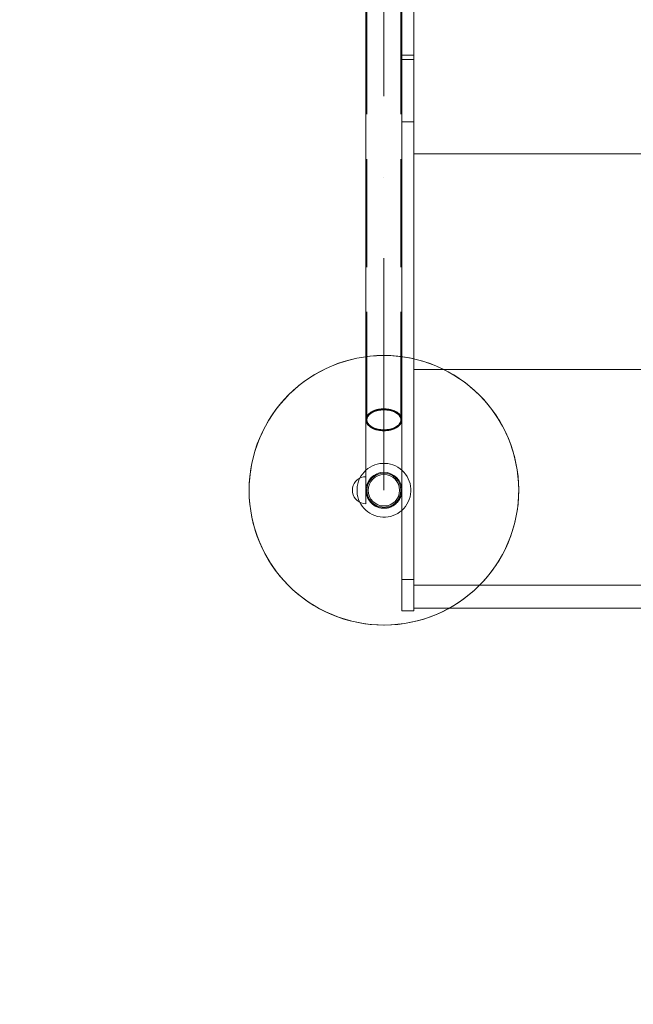
# Model space of a CAD drawing. Units: millimetres. Extents: x -2962 to 5446, y -525 to 5285.
# Drawn here: x -458 to 225, y 571 to 1667 of the extents above; entities that cross this region are included whole.
import ezdxf

# ---------------------------------------------------------------- set-up
doc = ezdxf.new("R2010")
doc.units = ezdxf.units.MM
doc.header["$MEASUREMENT"] = 0
for name, pattern in [('Krawędzie ukryte', [170, 120, -50]), ('Kropki i Kreski', [360, 180, -90, 0, -90]), ('Przerywana', [240, 120, -120]), ('Wipeout_Contour', [1000, 0, -1000])]:
    doc.linetypes.add(name, pattern=pattern)
doc.layers.add('STREFA', color=7, linetype='Continuous')
for name, color, linetype, lineweight in [('STREFA_Nr_pióra__30', 30, 'Continuous', 18), ('STREFA_Nr_pióra__7', 7, 'Continuous', 18), ('ZESTAW_Nr_pióra__7', 7, 'Continuous', 18)]:
    doc.layers.add(name, color=color, linetype=linetype, lineweight=lineweight)
doc.styles.add('GENERATED_STYLE_1', font='txt')
doc.dimstyles.new('GENERATED_STYLE__1', dxfattribs={"dimtxt": 150, "dimasz": 32.5401, "dimexe": 0.18, "dimexo": 300, "dimgap": 0.09, "dimtad": 1, "dimtih": 1, "dimtoh": 1, "dimlfac": 0.1, "dimzin": 0, "dimdsep": 46, "dimtxsty": 'GENERATED_STYLE_1', "dimblk": 'ARROWHEAD_6', "dimblk1": 'ARROWHEAD_6', "dimblk2": 'ARROWHEAD_6', "dimcen": 0.09, "dimclrd": 7, "dimclre": 7, "dimclrt": 7, "dimazin": 0, "dimtfac": 1, "dimtdec": 4, "dimtmove": 0, "dimatfit": 3, "dimfxl": 0, "dimtolj": 1, "dimtzin": 0, "dimarcsym": 0})

# ---------------------------------------------------------------- blocks, each defined once
blk = doc.blocks.new('*D1')
at = {"layer": 'STREFA_Nr_pióra__7', "linetype": 'Continuous'}
for p, q in [((4994.1, -524.7), (4994.1, 2979.1)), ((-2936.8, -524.7), (-2936.8, 2143.8)), ((-2919.7, -475.5), (-2953.9, -509.7)), ((4977, -509.7), (5011.3, -475.5)), ((-2962.5, -492.6), (-2936.8, -492.6)), ((-2936.8, -492.6), (4994.1, -492.6)), ((4994.1, -492.6), (5019.8, -492.6))]:
    blk.add_line(p, q, dxfattribs=at)
at = {"color": 254, "linetype": 'Wipeout_Contour', "lineweight": 0, "ltscale": 4436.460099}
blk.add_wipeout([(701, -476.9), (1356.4, -476.9), (1356.4, -298.3), (701, -298.3)], dxfattribs=at).dxf.layer = 'STREFA'
at = {"layer": 'STREFA_Nr_pióra__7', "insert": (715.3, -462.6), "char_height": 150, "attachment_point": 7, "style": 'GENERATED_STYLE_1'}
blk.add_mtext('\\A1;{\\fArial|b0|i0|c238|p38;793,09}', dxfattribs=at)
blk = doc.blocks.new('ARROWHEAD_6')
at = {"color": 0, "linetype": 'Continuous', "lineweight": 0}
for p, q in [((-0.5, -0.5), (0.5, 0.5)), ((0, 0), (-1, 0))]:
    blk.add_line(p, q, dxfattribs=at)

msp = doc.modelspace()

# ---------------------------------------------------------------- linework, layer by layer
at = {"layer": 'STREFA_Nr_pióra__30', "linetype": 'Przerywana', "flags": 128}
msp.add_lwpolyline([(0, 0), (720.485, 0, 0.16224479), (1727.53, 522.753, 0.2776932), (3065.562, 1309.656), (3556.152, 1309.656, 0.39383297), (4994.138, 2763.747), (4994.138, 3794.462, 0.36976624), (3586.737, 5259.055), (-50.365, 5259.055, 0.3280533), (-1577.558, 4136.215, 0.1387384), (-2229.041, 3668.682, 0.31708056), (-2936.779, 2772.043), (-2936.779, 2115.469, 0.31565308), (-2227.158, 1224.937, 0.21123299), (-1159.422, 671.694, 0.1940871)], format="xyb", close=True, dxfattribs=at)
at = {"layer": 'ZESTAW_Nr_pióra__7', "linetype": 'Continuous'}
for p, q in [((-72.471, 1221.472), (-72.471, 2011.472)), ((-32.471, 2011.472), (-32.471, 1221.472)), ((-19.326, 1757.358), (-19.326, 1517.415)), ((-32.471, 1627.206), (-32.471, 1712.008)), ((-19.326, 1627.206), (-19.326, 1712.008)), ((-32.471, 1627.206), (-19.326, 1627.206)), ((-32.471, 1622.566), (-32.471, 1627.206)), ((-32.471, 1622.566), (-19.326, 1622.566)), ((-32.471, 1553.03), (-32.471, 1622.566)), ((-19.326, 1622.566), (-19.326, 1627.206)), ((-19.326, 1553.03), (-19.326, 1622.566)), ((-32.471, 1553.03), (-19.326, 1553.03)), ((-32.471, 1043.654), (-32.471, 1553.03)), ((-19.326, 1043.654), (-19.326, 1553.03)), ((-19.326, 1517.415), (-19.326, 1277.472)), ((653.104, 1517.415), (-19.326, 1517.415)), ((-19.326, 1517.415), (653.104, 1517.415)), ((-19.326, 1277.472), (-19.326, 1037.529)), ((653.104, 1277.472), (-19.326, 1277.472)), ((-19.326, 1277.472), (653.104, 1277.472)), ((-71.265, 1225.458), (-69.792, 1227.298)), ((-70.292, 1226.992), (-69.998, 1227.33)), ((-69.998, 1227.33), (-69.686, 1227.661)), ((-69.792, 1227.298), (-67.792, 1228.962)), ((-69.686, 1227.661), (-69.358, 1227.987)), ((-69.358, 1227.987), (-69.013, 1228.306)), ((-69.013, 1228.306), (-68.652, 1228.619)), ((-68.652, 1228.619), (-68.275, 1228.924)), ((-68.275, 1228.924), (-67.882, 1229.222)), ((-67.882, 1229.222), (-67.474, 1229.513)), ((-67.792, 1228.962), (-65.327, 1230.398)), ((-67.474, 1229.513), (-67.051, 1229.795)), ((-67.051, 1229.795), (-66.614, 1230.069)), ((-66.614, 1230.069), (-66.162, 1230.335)), ((-66.162, 1230.335), (-65.698, 1230.592)), ((-65.698, 1230.592), (-65.22, 1230.84)), ((-65.327, 1230.398), (-62.471, 1231.563)), ((-65.22, 1230.84), (-64.73, 1231.079)), ((-64.73, 1231.079), (-64.227, 1231.308)), ((-64.227, 1231.308), (-63.713, 1231.528)), ((-63.713, 1231.528), (-63.188, 1231.738)), ((-63.188, 1231.738), (-62.652, 1231.937)), ((-62.652, 1231.937), (-62.107, 1232.127)), ((-62.471, 1231.563), (-59.312, 1232.422)), ((-62.107, 1232.127), (-61.551, 1232.305)), ((-61.551, 1232.305), (-60.987, 1232.473)), ((-60.987, 1232.473), (-60.414, 1232.63)), ((-60.414, 1232.63), (-59.834, 1232.777)), ((-59.834, 1232.777), (-59.246, 1232.912)), ((-59.312, 1232.422), (-55.944, 1232.947)), ((-59.246, 1232.912), (-58.652, 1233.035)), ((-58.652, 1233.035), (-58.051, 1233.148)), ((-58.051, 1233.148), (-57.445, 1233.248)), ((-57.445, 1233.248), (-56.834, 1233.338)), ((-56.834, 1233.338), (-56.219, 1233.415)), ((-56.219, 1233.415), (-55.6, 1233.481)), ((-55.944, 1232.947), (-52.471, 1233.124)), ((-55.6, 1233.481), (-54.978, 1233.535)), ((-54.978, 1233.535), (-54.354, 1233.576)), ((-54.354, 1233.576), (-53.727, 1233.606)), ((-53.727, 1233.606), (-53.1, 1233.624)), ((-53.1, 1233.624), (-52.471, 1233.63)), ((-52.471, 1233.63), (-51.843, 1233.624)), ((-52.471, 1233.124), (-48.998, 1232.947)), ((-51.843, 1233.624), (-51.216, 1233.606)), ((-51.216, 1233.606), (-50.589, 1233.576)), ((-50.589, 1233.576), (-49.965, 1233.535)), ((-49.965, 1233.535), (-49.343, 1233.481)), ((-49.343, 1233.481), (-48.724, 1233.415)), ((-48.998, 1232.947), (-45.631, 1232.422)), ((-48.724, 1233.415), (-48.109, 1233.338)), ((-48.109, 1233.338), (-47.498, 1233.248)), ((-47.498, 1233.248), (-46.892, 1233.148)), ((-46.892, 1233.148), (-46.291, 1233.035)), ((-46.291, 1233.035), (-45.697, 1232.912)), ((-45.697, 1232.912), (-45.109, 1232.777)), ((-45.631, 1232.422), (-42.471, 1231.563)), ((-45.109, 1232.777), (-44.529, 1232.63)), ((-44.529, 1232.63), (-43.956, 1232.473)), ((-43.956, 1232.473), (-43.392, 1232.305)), ((-43.392, 1232.305), (-42.836, 1232.127)), ((-42.836, 1232.127), (-42.291, 1231.937)), ((-42.471, 1231.563), (-39.616, 1230.398)), ((-42.291, 1231.937), (-41.755, 1231.738)), ((-41.755, 1231.738), (-41.23, 1231.528)), ((-41.23, 1231.528), (-40.716, 1231.308)), ((-40.716, 1231.308), (-40.213, 1231.079)), ((-40.213, 1231.079), (-39.723, 1230.84)), ((-39.723, 1230.84), (-39.245, 1230.592)), ((-39.616, 1230.398), (-37.151, 1228.962)), ((-39.245, 1230.592), (-38.781, 1230.335)), ((-38.781, 1230.335), (-38.329, 1230.069)), ((-38.329, 1230.069), (-37.892, 1229.795)), ((-37.892, 1229.795), (-37.469, 1229.513)), ((-37.469, 1229.513), (-37.061, 1229.222)), ((-37.151, 1228.962), (-35.151, 1227.298)), ((-37.061, 1229.222), (-36.668, 1228.924)), ((-36.668, 1228.924), (-36.291, 1228.619)), ((-36.291, 1228.619), (-35.93, 1228.306)), ((-35.93, 1228.306), (-35.585, 1227.987)), ((-35.585, 1227.987), (-35.257, 1227.661)), ((-35.257, 1227.661), (-34.945, 1227.33)), ((-35.151, 1227.298), (-33.678, 1225.458)), ((-34.945, 1227.33), (-34.651, 1226.992)), ((-72.471, 1221.472), (-72.168, 1223.496)), ((-72.471, 1221.472), (-72.462, 1221.854)), ((-72.168, 1219.449), (-72.471, 1221.472)), ((-72.462, 1221.09), (-72.471, 1221.472)), ((-72.471, 1216.51), (-72.471, 1221.09)), ((-72.471, 1211.675), (-72.471, 1216.51)), ((-72.462, 1221.854), (-72.432, 1222.236)), ((-72.432, 1220.709), (-72.462, 1221.09)), ((-72.432, 1222.236), (-72.383, 1222.616)), ((-72.383, 1220.328), (-72.432, 1220.709)), ((-72.383, 1222.616), (-72.314, 1222.996)), ((-72.314, 1219.949), (-72.383, 1220.328)), ((-72.314, 1222.996), (-72.225, 1223.374)), ((-72.225, 1219.57), (-72.314, 1219.949)), ((-72.225, 1223.374), (-72.117, 1223.751)), ((-72.117, 1219.194), (-72.225, 1219.57)), ((-72.168, 1223.496), (-71.265, 1225.458)), ((-71.265, 1217.487), (-72.168, 1219.449)), ((-72.117, 1223.751), (-71.99, 1224.125)), ((-71.99, 1218.82), (-72.117, 1219.194)), ((-71.99, 1224.125), (-71.843, 1224.496)), ((-71.843, 1218.449), (-71.99, 1218.82)), ((-71.843, 1224.496), (-71.677, 1224.864)), ((-71.677, 1218.08), (-71.843, 1218.449)), ((-71.677, 1224.864), (-71.493, 1225.229)), ((-71.493, 1217.715), (-71.677, 1218.08)), ((-71.493, 1225.229), (-71.289, 1225.591)), ((-71.289, 1217.354), (-71.493, 1217.715)), ((-71.289, 1225.591), (-71.067, 1225.948)), ((-71.067, 1216.997), (-71.289, 1217.354)), ((-69.792, 1215.646), (-71.265, 1217.487)), ((-71.067, 1225.948), (-70.827, 1226.301)), ((-70.827, 1216.644), (-71.067, 1216.997)), ((-70.827, 1226.301), (-70.568, 1226.649)), ((-70.568, 1216.296), (-70.827, 1216.644)), ((-70.568, 1226.649), (-70.292, 1226.992)), ((-70.292, 1215.953), (-70.568, 1216.296)), ((-33.678, 1217.487), (-35.151, 1215.646)), ((-34.651, 1226.992), (-34.375, 1226.649)), ((-34.375, 1216.296), (-34.651, 1215.953)), ((-34.375, 1226.649), (-34.116, 1226.301)), ((-34.116, 1216.644), (-34.375, 1216.296)), ((-34.116, 1226.301), (-33.876, 1225.948)), ((-33.876, 1216.997), (-34.116, 1216.644)), ((-33.876, 1225.948), (-33.654, 1225.591)), ((-33.654, 1217.354), (-33.876, 1216.997)), ((-33.678, 1225.458), (-32.775, 1223.496)), ((-32.775, 1219.449), (-33.678, 1217.487)), ((-33.654, 1225.591), (-33.45, 1225.229)), ((-33.45, 1217.715), (-33.654, 1217.354)), ((-33.45, 1225.229), (-33.266, 1224.864)), ((-33.266, 1218.08), (-33.45, 1217.715)), ((-33.266, 1224.864), (-33.1, 1224.496)), ((-33.1, 1218.449), (-33.266, 1218.08)), ((-33.1, 1224.496), (-32.953, 1224.125)), ((-32.953, 1218.82), (-33.1, 1218.449)), ((-32.953, 1224.125), (-32.826, 1223.751)), ((-32.826, 1219.194), (-32.953, 1218.82)), ((-32.826, 1223.751), (-32.718, 1223.374)), ((-32.718, 1219.57), (-32.826, 1219.194)), ((-32.775, 1223.496), (-32.471, 1221.472)), ((-32.471, 1221.472), (-32.775, 1219.449)), ((-32.718, 1223.374), (-32.629, 1222.996)), ((-32.629, 1219.949), (-32.718, 1219.57)), ((-32.629, 1222.996), (-32.56, 1222.616)), ((-32.56, 1220.328), (-32.629, 1219.949)), ((-32.56, 1222.616), (-32.511, 1222.236)), ((-32.511, 1220.709), (-32.56, 1220.328)), ((-32.511, 1222.236), (-32.481, 1221.854)), ((-32.481, 1221.09), (-32.511, 1220.709)), ((-32.481, 1221.854), (-32.471, 1221.472)), ((-32.471, 1221.472), (-32.481, 1221.09)), ((-32.471, 1216.51), (-32.471, 1221.09)), ((-32.471, 1211.675), (-32.471, 1216.51)), ((-72.471, 1206.971), (-72.471, 1211.675)), ((-72.471, 1202.404), (-72.471, 1206.971)), ((-69.998, 1215.615), (-70.292, 1215.953)), ((-69.686, 1215.283), (-69.998, 1215.615)), ((-67.792, 1213.982), (-69.792, 1215.646)), ((-69.358, 1214.958), (-69.686, 1215.283)), ((-69.013, 1214.638), (-69.358, 1214.958)), ((-68.652, 1214.326), (-69.013, 1214.638)), ((-68.275, 1214.021), (-68.652, 1214.326)), ((-67.882, 1213.722), (-68.275, 1214.021)), ((-67.474, 1213.432), (-67.882, 1213.722)), ((-65.327, 1212.546), (-67.792, 1213.982)), ((-67.051, 1213.15), (-67.474, 1213.432)), ((-66.614, 1212.875), (-67.051, 1213.15)), ((-66.162, 1212.609), (-66.614, 1212.875)), ((-65.698, 1212.352), (-66.162, 1212.609)), ((-65.22, 1212.104), (-65.698, 1212.352)), ((-62.471, 1211.381), (-65.327, 1212.546)), ((-64.73, 1211.866), (-65.22, 1212.104)), ((-64.227, 1211.636), (-64.73, 1211.866)), ((-63.713, 1211.417), (-64.227, 1211.636)), ((-63.188, 1211.207), (-63.713, 1211.417)), ((-62.652, 1211.007), (-63.188, 1211.207)), ((-62.107, 1210.818), (-62.652, 1211.007)), ((-59.312, 1210.523), (-62.471, 1211.381)), ((-61.551, 1210.639), (-62.107, 1210.818)), ((-60.987, 1210.471), (-61.551, 1210.639)), ((-60.414, 1210.314), (-60.987, 1210.471)), ((-59.834, 1210.168), (-60.414, 1210.314)), ((-59.246, 1210.033), (-59.834, 1210.168)), ((-55.944, 1209.997), (-59.312, 1210.523)), ((-58.652, 1209.909), (-59.246, 1210.033)), ((-58.051, 1209.797), (-58.652, 1209.909)), ((-57.445, 1209.696), (-58.051, 1209.797)), ((-56.834, 1209.607), (-57.445, 1209.696)), ((-56.219, 1209.53), (-56.834, 1209.607)), ((-55.6, 1209.464), (-56.219, 1209.53)), ((-52.471, 1209.82), (-55.944, 1209.997)), ((-54.978, 1209.41), (-55.6, 1209.464)), ((-54.354, 1209.368), (-54.978, 1209.41)), ((-53.727, 1209.338), (-54.354, 1209.368)), ((-53.1, 1209.32), (-53.727, 1209.338)), ((-52.471, 1209.314), (-53.1, 1209.32)), ((-48.998, 1209.997), (-52.471, 1209.82)), ((-51.843, 1209.32), (-52.471, 1209.314)), ((-51.216, 1209.338), (-51.843, 1209.32)), ((-50.589, 1209.368), (-51.216, 1209.338)), ((-49.965, 1209.41), (-50.589, 1209.368)), ((-49.343, 1209.464), (-49.965, 1209.41)), ((-48.724, 1209.53), (-49.343, 1209.464)), ((-45.631, 1210.523), (-48.998, 1209.997)), ((-48.109, 1209.607), (-48.724, 1209.53)), ((-47.498, 1209.696), (-48.109, 1209.607)), ((-46.892, 1209.797), (-47.498, 1209.696)), ((-46.291, 1209.909), (-46.892, 1209.797)), ((-45.697, 1210.033), (-46.291, 1209.909)), ((-45.109, 1210.168), (-45.697, 1210.033)), ((-42.471, 1211.381), (-45.631, 1210.523)), ((-44.529, 1210.314), (-45.109, 1210.168)), ((-43.956, 1210.471), (-44.529, 1210.314)), ((-43.392, 1210.639), (-43.956, 1210.471)), ((-42.836, 1210.818), (-43.392, 1210.639)), ((-42.291, 1211.007), (-42.836, 1210.818)), ((-39.616, 1212.546), (-42.471, 1211.381)), ((-41.755, 1211.207), (-42.291, 1211.007)), ((-41.23, 1211.417), (-41.755, 1211.207)), ((-40.716, 1211.636), (-41.23, 1211.417)), ((-40.213, 1211.866), (-40.716, 1211.636)), ((-39.723, 1212.104), (-40.213, 1211.866)), ((-39.245, 1212.352), (-39.723, 1212.104)), ((-37.151, 1213.982), (-39.616, 1212.546)), ((-38.781, 1212.609), (-39.245, 1212.352)), ((-38.329, 1212.875), (-38.781, 1212.609)), ((-37.892, 1213.15), (-38.329, 1212.875)), ((-37.469, 1213.432), (-37.892, 1213.15)), ((-37.061, 1213.722), (-37.469, 1213.432)), ((-35.151, 1215.646), (-37.151, 1213.982)), ((-36.668, 1214.021), (-37.061, 1213.722)), ((-36.291, 1214.326), (-36.668, 1214.021)), ((-35.93, 1214.638), (-36.291, 1214.326)), ((-35.585, 1214.958), (-35.93, 1214.638)), ((-35.257, 1215.283), (-35.585, 1214.958)), ((-34.945, 1215.615), (-35.257, 1215.283)), ((-34.651, 1215.953), (-34.945, 1215.615)), ((-32.471, 1206.971), (-32.471, 1211.675)), ((-32.471, 1202.404), (-32.471, 1206.971)), ((-72.471, 1197.977), (-72.471, 1202.404)), ((-72.471, 1193.695), (-72.471, 1197.977)), ((-32.471, 1197.977), (-32.471, 1202.404)), ((-32.471, 1193.695), (-32.471, 1197.977)), ((-72.471, 1189.563), (-72.471, 1193.695)), ((-72.471, 1185.584), (-72.471, 1189.563)), ((-72.471, 1181.763), (-72.471, 1185.584)), ((-32.471, 1189.563), (-32.471, 1193.695)), ((-32.471, 1185.584), (-32.471, 1189.563)), ((-32.471, 1181.763), (-32.471, 1185.584)), ((-72.471, 1178.104), (-72.471, 1181.763)), ((-72.471, 1174.609), (-72.471, 1178.104)), ((-72.471, 1171.283), (-72.471, 1174.609)), ((-32.471, 1178.104), (-32.471, 1181.763)), ((-32.471, 1174.609), (-32.471, 1178.104)), ((-32.471, 1171.283), (-32.471, 1174.609)), ((-72.471, 1168.129), (-72.471, 1171.283)), ((-72.471, 1165.149), (-72.471, 1168.129)), ((-72.471, 1162.348), (-72.471, 1165.149)), ((-72.471, 1159.728), (-72.471, 1162.348)), ((-32.471, 1168.129), (-32.471, 1171.283)), ((-32.471, 1165.149), (-32.471, 1168.129)), ((-32.471, 1162.348), (-32.471, 1165.149)), ((-32.471, 1159.728), (-32.471, 1162.348)), ((-86.567, 1148.183), (-85.462, 1150.553)), ((-85.462, 1150.553), (-83.962, 1152.695)), ((-83.962, 1152.695), (-82.113, 1154.544)), ((-82.113, 1154.544), (-79.971, 1156.043)), ((-79.971, 1156.043), (-77.602, 1157.148)), ((-77.602, 1157.148), (-75.076, 1157.825)), ((-75.076, 1157.825), (-72.471, 1158.053)), ((-72.471, 1157.291), (-72.471, 1159.728)), ((-72.471, 1157.825), (-72.471, 1158.053)), ((-72.471, 1157.148), (-72.471, 1157.825)), ((-72.471, 1155.04), (-72.471, 1157.291)), ((-72.471, 1156.043), (-72.471, 1157.148)), ((-72.471, 1154.544), (-72.471, 1156.043)), ((-72.471, 1152.977), (-72.471, 1155.04)), ((-72.471, 1152.695), (-72.471, 1154.544)), ((-72.471, 1151.104), (-72.471, 1152.977)), ((-72.471, 1150.553), (-72.471, 1152.695)), ((-72.471, 1149.423), (-72.471, 1151.104)), ((-72.471, 1148.183), (-72.471, 1150.553)), ((-32.471, 1157.291), (-32.471, 1159.728)), ((-32.471, 1155.04), (-32.471, 1157.291)), ((-32.471, 1152.977), (-32.471, 1155.04)), ((-32.471, 1151.104), (-32.471, 1152.977)), ((-32.471, 1149.423), (-32.471, 1151.104)), ((-87.471, 1143.053), (-87.244, 1145.658)), ((-87.471, 1143.053), (-87.244, 1140.448)), ((-87.244, 1145.658), (-86.567, 1148.183)), ((-87.244, 1140.448), (-86.567, 1137.923)), ((-72.471, 1147.936), (-72.471, 1149.423)), ((-72.471, 1145.658), (-72.471, 1148.183)), ((-72.471, 1146.645), (-72.471, 1147.936)), ((-72.471, 1145.55), (-72.471, 1146.645)), ((-72.471, 1143.053), (-72.471, 1145.658)), ((-72.471, 1144.652), (-72.471, 1145.55)), ((-72.471, 1143.953), (-72.471, 1144.652)), ((-72.471, 1143.453), (-72.471, 1143.953)), ((-72.471, 1143.153), (-72.471, 1143.453)), ((-72.471, 1143.053), (-72.471, 1143.153)), ((-72.462, 1142.425), (-72.471, 1143.053)), ((-72.471, 1140.448), (-72.471, 1143.053)), ((-72.471, 1137.923), (-72.471, 1140.448)), ((-72.432, 1141.797), (-72.462, 1142.425)), ((-72.383, 1141.171), (-72.432, 1141.797)), ((-72.314, 1140.546), (-72.383, 1141.171)), ((-72.225, 1139.924), (-72.314, 1140.546)), ((-72.117, 1139.305), (-72.225, 1139.924)), ((-32.718, 1139.924), (-32.826, 1139.305)), ((-32.629, 1140.546), (-32.718, 1139.924)), ((-32.56, 1141.171), (-32.629, 1140.546)), ((-32.511, 1141.797), (-32.56, 1141.171)), ((-32.481, 1142.425), (-32.511, 1141.797)), ((-32.471, 1143.053), (-32.481, 1142.425)), ((-32.471, 1147.936), (-32.471, 1149.423)), ((-32.471, 1146.645), (-32.471, 1147.936)), ((-32.471, 1145.55), (-32.471, 1146.645)), ((-32.471, 1144.652), (-32.471, 1145.55)), ((-32.471, 1143.953), (-32.471, 1144.652)), ((-32.471, 1143.453), (-32.471, 1143.953)), ((-32.471, 1143.153), (-32.471, 1143.453)), ((-32.471, 1143.053), (-32.471, 1143.153)), ((-86.567, 1137.923), (-85.462, 1135.553)), ((-85.462, 1135.553), (-83.962, 1133.411)), ((-83.962, 1133.411), (-82.113, 1131.562)), ((-82.113, 1131.562), (-79.971, 1130.063)), ((-79.971, 1130.063), (-77.602, 1128.958)), ((-77.602, 1128.958), (-75.076, 1128.281)), ((-72.471, 1135.553), (-72.471, 1137.923)), ((-72.471, 1133.411), (-72.471, 1135.553)), ((-72.471, 1131.562), (-72.471, 1133.411)), ((-72.471, 1130.063), (-72.471, 1131.562)), ((-72.471, 1128.958), (-72.471, 1130.063)), ((-72.471, 1128.281), (-72.471, 1128.958)), ((-71.99, 1138.69), (-72.117, 1139.305)), ((-71.843, 1138.079), (-71.99, 1138.69)), ((-71.677, 1137.473), (-71.843, 1138.079)), ((-71.493, 1136.873), (-71.677, 1137.473)), ((-71.289, 1136.278), (-71.493, 1136.873)), ((-71.067, 1135.69), (-71.289, 1136.278)), ((-70.827, 1135.11), (-71.067, 1135.69)), ((-70.568, 1134.537), (-70.827, 1135.11)), ((-70.292, 1133.973), (-70.568, 1134.537)), ((-69.998, 1133.418), (-70.292, 1133.973)), ((-69.686, 1132.872), (-69.998, 1133.418)), ((-69.358, 1132.336), (-69.686, 1132.872)), ((-69.013, 1131.811), (-69.358, 1132.336)), ((-68.652, 1131.297), (-69.013, 1131.811)), ((-68.275, 1130.795), (-68.652, 1131.297)), ((-67.882, 1130.305), (-68.275, 1130.795)), ((-67.474, 1129.827), (-67.882, 1130.305)), ((-67.051, 1129.362), (-67.474, 1129.827)), ((-66.614, 1128.911), (-67.051, 1129.362)), ((-66.162, 1128.474), (-66.614, 1128.911)), ((-38.329, 1128.911), (-38.781, 1128.474)), ((-37.892, 1129.362), (-38.329, 1128.911)), ((-37.469, 1129.827), (-37.892, 1129.362)), ((-37.061, 1130.305), (-37.469, 1129.827)), ((-36.668, 1130.795), (-37.061, 1130.305)), ((-36.291, 1131.297), (-36.668, 1130.795)), ((-35.93, 1131.811), (-36.291, 1131.297)), ((-35.585, 1132.336), (-35.93, 1131.811)), ((-35.257, 1132.872), (-35.585, 1132.336)), ((-34.945, 1133.418), (-35.257, 1132.872)), ((-34.651, 1133.973), (-34.945, 1133.418)), ((-34.375, 1134.537), (-34.651, 1133.973)), ((-34.116, 1135.11), (-34.375, 1134.537)), ((-33.876, 1135.69), (-34.116, 1135.11)), ((-33.654, 1136.278), (-33.876, 1135.69)), ((-33.45, 1136.873), (-33.654, 1136.278)), ((-33.266, 1137.473), (-33.45, 1136.873)), ((-33.1, 1138.079), (-33.266, 1137.473)), ((-32.953, 1138.69), (-33.1, 1138.079)), ((-32.826, 1139.305), (-32.953, 1138.69)), ((-75.076, 1128.281), (-72.471, 1128.053)), ((-72.471, 1128.053), (-72.471, 1128.281)), ((-65.698, 1128.051), (-66.162, 1128.474)), ((-65.22, 1127.643), (-65.698, 1128.051)), ((-64.73, 1127.25), (-65.22, 1127.643)), ((-64.227, 1126.873), (-64.73, 1127.25)), ((-63.713, 1126.511), (-64.227, 1126.873)), ((-63.188, 1126.166), (-63.713, 1126.511)), ((-62.652, 1125.838), (-63.188, 1126.166)), ((-62.107, 1125.527), (-62.652, 1125.838)), ((-61.551, 1125.233), (-62.107, 1125.527)), ((-60.987, 1124.956), (-61.551, 1125.233)), ((-60.414, 1124.698), (-60.987, 1124.956)), ((-59.834, 1124.457), (-60.414, 1124.698)), ((-59.246, 1124.235), (-59.834, 1124.457)), ((-58.652, 1124.032), (-59.246, 1124.235)), ((-58.051, 1123.847), (-58.652, 1124.032)), ((-57.445, 1123.681), (-58.051, 1123.847)), ((-56.834, 1123.535), (-57.445, 1123.681)), ((-56.219, 1123.407), (-56.834, 1123.535)), ((-55.6, 1123.299), (-56.219, 1123.407)), ((-54.978, 1123.211), (-55.6, 1123.299)), ((-54.354, 1123.142), (-54.978, 1123.211)), ((-53.727, 1123.092), (-54.354, 1123.142)), ((-53.1, 1123.063), (-53.727, 1123.092)), ((-52.471, 1123.053), (-53.1, 1123.063)), ((-51.843, 1123.063), (-52.471, 1123.053)), ((-51.216, 1123.092), (-51.843, 1123.063)), ((-50.589, 1123.142), (-51.216, 1123.092)), ((-49.965, 1123.211), (-50.589, 1123.142)), ((-49.343, 1123.299), (-49.965, 1123.211)), ((-48.724, 1123.407), (-49.343, 1123.299)), ((-48.109, 1123.535), (-48.724, 1123.407)), ((-47.498, 1123.681), (-48.109, 1123.535)), ((-46.892, 1123.847), (-47.498, 1123.681)), ((-46.291, 1124.032), (-46.892, 1123.847)), ((-45.697, 1124.235), (-46.291, 1124.032)), ((-45.109, 1124.457), (-45.697, 1124.235)), ((-44.529, 1124.698), (-45.109, 1124.457)), ((-43.956, 1124.956), (-44.529, 1124.698)), ((-43.392, 1125.233), (-43.956, 1124.956)), ((-42.836, 1125.527), (-43.392, 1125.233)), ((-42.291, 1125.838), (-42.836, 1125.527)), ((-41.755, 1126.166), (-42.291, 1125.838)), ((-41.23, 1126.511), (-41.755, 1126.166)), ((-40.716, 1126.873), (-41.23, 1126.511)), ((-40.213, 1127.25), (-40.716, 1126.873)), ((-39.723, 1127.643), (-40.213, 1127.25)), ((-39.245, 1128.051), (-39.723, 1127.643)), ((-38.781, 1128.474), (-39.245, 1128.051)), ((-32.471, 1043.654), (-19.326, 1043.654)), ((-32.471, 1008.823), (-32.471, 1043.654)), ((-19.326, 1008.823), (-19.326, 1043.654)), ((-19.326, 1037.529), (653.104, 1037.529)), ((-32.471, 1008.823), (-19.326, 1008.823)), ((-19.326, 1012.004), (700.674, 1012.004))]:
    msp.add_line(p, q, dxfattribs=at)
at = {"layer": 'ZESTAW_Nr_pióra__7', "linetype": 'Krawędzie ukryte'}
for p, q in [((-71.471, 1221.472), (-71.471, 2011.472)), ((-33.471, 1221.472), (-33.471, 2011.472))]:
    msp.add_line(p, q, dxfattribs=at)
at = {"layer": 'ZESTAW_Nr_pióra__7', "linetype": 'Kropki i Kreski'}
for p, q in [((-52.471, 1221.472), (-52.471, 2011.472)), ((-68.926, 1227.007), (-67.026, 1228.588)), ((-67.026, 1228.588), (-64.684, 1229.952)), ((-64.684, 1229.952), (-61.971, 1231.059)), ((-61.971, 1231.059), (-58.97, 1231.874)), ((-58.97, 1231.874), (-55.771, 1232.374)), ((-55.771, 1232.374), (-52.471, 1232.542)), ((-52.471, 1232.542), (-49.172, 1232.374)), ((-49.172, 1232.374), (-45.973, 1231.874)), ((-45.973, 1231.874), (-42.971, 1231.059)), ((-42.971, 1231.059), (-40.258, 1229.952)), ((-40.258, 1229.952), (-37.917, 1228.588)), ((-37.917, 1228.588), (-36.017, 1227.007)), ((-71.471, 1221.472), (-71.183, 1223.395)), ((-71.183, 1219.55), (-71.471, 1221.472)), ((-71.183, 1223.395), (-70.326, 1225.258)), ((-70.326, 1217.686), (-71.183, 1219.55)), ((-70.326, 1225.258), (-68.926, 1227.007)), ((-68.926, 1215.938), (-70.326, 1217.686)), ((-52.471, 1143.053), (-52.471, 1221.472)), ((-36.017, 1227.007), (-34.617, 1225.258)), ((-34.617, 1217.686), (-36.017, 1215.938)), ((-34.617, 1225.258), (-33.76, 1223.395)), ((-33.76, 1219.55), (-34.617, 1217.686)), ((-33.76, 1223.395), (-33.471, 1221.472)), ((-33.471, 1221.472), (-33.76, 1219.55)), ((-67.026, 1214.357), (-68.926, 1215.938)), ((-64.684, 1212.993), (-67.026, 1214.357)), ((-61.971, 1211.886), (-64.684, 1212.993)), ((-58.97, 1211.07), (-61.971, 1211.886)), ((-55.771, 1210.571), (-58.97, 1211.07)), ((-52.471, 1210.403), (-55.771, 1210.571)), ((-49.172, 1210.571), (-52.471, 1210.403)), ((-45.973, 1211.07), (-49.172, 1210.571)), ((-42.971, 1211.886), (-45.973, 1211.07)), ((-40.258, 1212.993), (-42.971, 1211.886)), ((-37.917, 1214.357), (-40.258, 1212.993)), ((-36.017, 1215.938), (-37.917, 1214.357))]:
    msp.add_line(p, q, dxfattribs=at)
at = {"layer": 'ZESTAW_Nr_pióra__7', "linetype": 'Continuous'}
msp.add_circle((-52.471, 1143.053), 17.5, dxfattribs=at)
for radius, start, end in [(150, 90, 270), (149.964, 70.295723, 250.295723), (150, 270, 90), (149.964, 250.295723, 70.295723), (29.964, 70.295723, 250.295723), (20, 90, 270), (19, 90, 270), (29.964, 250.295723, 70.295723), (20, 270, 90), (19, 270, 90)]:
    msp.add_arc((-52.471, 1143.053), radius, start, end, dxfattribs=at)

# ---------------------------------------------------------------- next in the draw order: dimensions: what is measured, and where the dimension line sits
at = {"layer": 'STREFA', "linetype": 'Continuous'}
dim = msp.add_linear_dim(base=(4994.138, -492.596), p1=(-2936.779, 2443.756), p2=(4994.138, 3279.105), dimstyle='GENERATED_STYLE__1', dxfattribs=at)
dim.commit()
dim.dimension.update_dxf_attribs({"geometry": '*D1', "text_midpoint": (1028.679, -387.596), "dimtype": 160})

doc.saveas('drawing.dxf')
